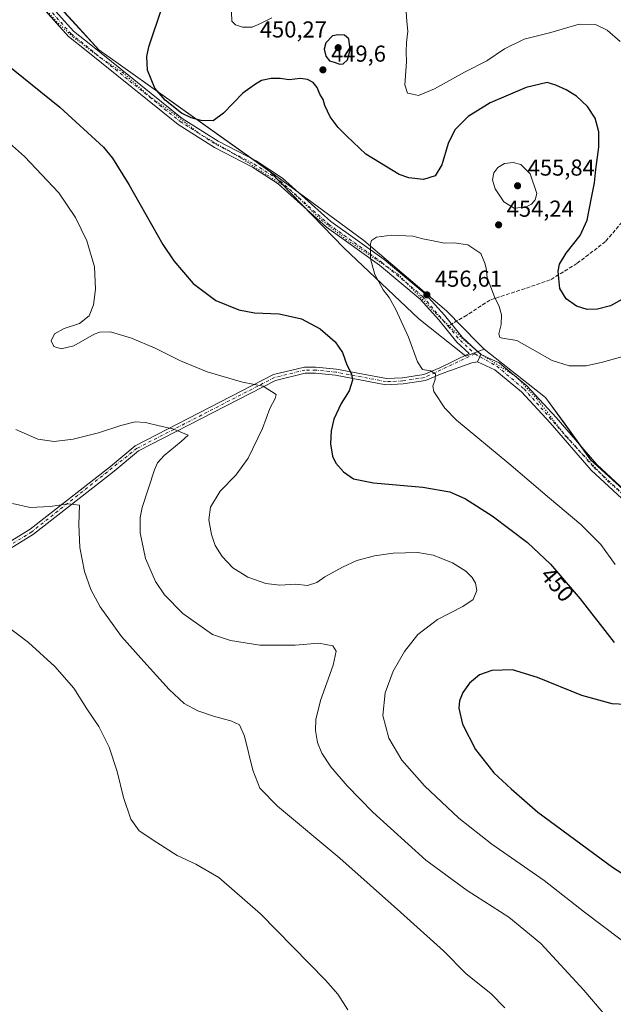
# Model space of a CAD drawing. Units: metres. Extents: x 615184 to 618661, y 4673859 to 4676229.
# Drawn here: x 615415 to 615673, y 4674279 to 4674707 of the extents above; entities that cross this region are included whole.
import ezdxf
from ezdxf.enums import TextEntityAlignment as Align

# ---------------------------------------------------------------- set-up
doc = ezdxf.new("R2010")
doc.units = ezdxf.units.M
doc.header["$MEASUREMENT"] = 0
for name, pattern in [('DGN Style 3', [2.307223458686699, 1.648016756204785, -0.6592067024819142]), ('DGN Style 4', [2.6384748266838614, 1.318413404963828, -0.6592067024819142, 0.001648016756204785, -0.6592067024819142]), ('DGN Style 5', [1.1536117293433497, 0.4944050268614355, -0.6592067024819142])]:
    doc.linetypes.add(name, pattern=pattern)
for name, color, linetype, lineweight in [('Cultivos herbáceos CxS', 92, 'Continuous', 0), ('Curva de nivel maestra', 30, 'Continuous', 30), ('Curva de nivel normal', 30, 'Continuous', 0), ('Espacio natural protegido', 121, 'Continuous', 13), ('Espacio natural protegido CxS', 121, 'Continuous', 0), ('Matorral CxS', 135, 'Continuous', 0), ('Municipio', 91, 'Continuous', 13), ('Municipio CxS', 4, 'Continuous', 0), ('Pista no pavimentada Cxs', 111, 'Continuous', 0), ('Pista no pavimentada eje', 91, 'DGN Style 4', 0), ('Punto de cota en terreno', 7, 'Continuous', 0), ('Rótulo de curva de nivel directora', 7, 'Continuous', 0), ('Rótulo de punto de cota en terreno', 7, 'Continuous', 0), ('Senda', 7, 'DGN Style 3', 0), ('Senda no paivmentada conexión', 7, 'DGN Style 3', 0), ('Vía pecuaria eje', 92, 'DGN Style 5', 0)]:
    doc.layers.add(name, color=color, linetype=linetype, lineweight=lineweight)
doc.styles.add('Style-Arial', font='txt')

# ---------------------------------------------------------------- blocks, each defined once
blk = doc.blocks.new('*U12')
at = {"layer": 'Cultivos herbáceos CxS', "color": 92, "linetype": 'Continuous', "lineweight": 0}
blk.add_polyline3d([(615428.6349, 4674716.2885, 452.1465000000026), (615437.4846999999, 4674706.5887, 452.4511999999959), (615448.9046, 4674694.068700001, 452.0265000000073), (615457.3243000006, 4674688.088500001, 451.600900000005), (615523.4435999999, 4674641.0985, 453.1316999999981), (615555.6385000005, 4674607.8687, 454.4079000000056), (615588.0823999997, 4674577.132099999, 456.1705999999977), (615608.5730999997, 4674560.9099, 456.5647000000026), (615616.4023000002, 4674564.078500001, 456.3592999999965), (615643.1118999999, 4674543.0383, 457.1054000000004), (615651.5519000003, 4674531.408299999, 458.0127000000066), (615662.7418000001, 4674515.9681, 458.561600000001), (615673.7370999996, 4674505.965299999, 458.7759999999981), (615678.3614999996, 4674501.758300001, 458.7945999999939), (615696.9008999999, 4674486.988299999, 458.8313999999955), (615702.7210999997, 4674482.618100001, 458.7911000000022), (615718.7884999998, 4674470.551300001, 458.9340999999986), (615732.4007000001, 4674460.3281, 459.4694000000018), (615742.1508999999, 4674453.158100001, 460.0776000000042), (615749.3706999999, 4674447.858100001, 460.5290999999997), (615766.9802999999, 4674434.918099999, 461.6083000000072), (615771.0403000005, 4674431.2481, 461.7746000000043), (615802.3595000004, 4674402.9179, 461.6224999999977), (615870.8744999999, 4674315.522100001, 458.8221999999951)], dxfattribs=at)
blk = doc.blocks.new('5PATER')
at = {"layer": 'Punto de cota en terreno', "linetype": 'Continuous', "lineweight": 0}
h = blk.add_hatch(color=51, dxfattribs=at)
edge = h.paths.add_edge_path()
edge.add_ellipse((0, 0), major_axis=(-0.1095731443231308, -0.1110710700762829), ratio=0.9994222409660322, start_angle=0, end_angle=360)

msp = doc.modelspace()

# ---------------------------------------------------------------- linework, layer by layer
at = {"layer": 'Cultivos herbáceos CxS', "color": 92, "linetype": 'Continuous', "lineweight": 0}
msp.add_polyline3d([(615405.5987, 4674737.6843, 450.6361000000034), (615428.6349, 4674716.2885, 452.1465000000026), (615437.4846999999, 4674706.5887, 452.4511999999959), (615448.9046, 4674694.068700001, 452.0265000000073), (615457.3243000006, 4674688.088500001, 451.600900000005), (615523.4435999999, 4674641.0985, 453.1316999999981), (615555.6385000005, 4674607.8687, 454.4079000000056), (615588.0823999997, 4674577.132099999, 456.1705999999977), (615608.5730999997, 4674560.9099, 456.5647000000026), (615616.4023000002, 4674564.078500001, 456.3592999999965), (615643.1118999999, 4674543.0383, 457.1054000000004), (615651.5519000003, 4674531.408299999, 458.0127000000066), (615662.7418000001, 4674515.9681, 458.561600000001), (615673.7370999996, 4674505.965299999, 458.7759999999981)], dxfattribs=at)
at = {"layer": 'Curva de nivel maestra', "color": 30, "linetype": 'Continuous', "lineweight": 30, "elevation": 450, "flags": 128}
for points in [[(615678.9500000002, 4674586.9901), (615671.3300000001, 4674582.790100001), (615665.7400000002, 4674581.4001), (615661.25, 4674581.3101), (615656.6200000001, 4674582.670100001), (615652.1799999997, 4674585.9001), (615649.3499999996, 4674590.390100001), (615648.9900000002, 4674594.670100001), (615648.5800000001, 4674597.950099999), (615649.2100000001, 4674600.9301), (615652.1200000001, 4674605.720100001), (615658.1900000004, 4674613.390100001), (615661.2800000003, 4674620.0801), (615663.0800000001, 4674629.7601), (615664.4299999997, 4674636.2301), (615665.04, 4674642.140100001), (615666.3799999999, 4674651.7601), (615666.2800000003, 4674658.4001), (615664.7100000001, 4674664.4301), (615661.4100000003, 4674669.460100001), (615656.6399999997, 4674673.860099999), (615652.0599999996, 4674676.7401), (615647.5999999996, 4674678.690099999), (615643.8099999996, 4674679.920100001), (615634.7699999996, 4674677.7401), (615619.0800000001, 4674670.970100001), (615609.4900000002, 4674665.100099999), (615603.79, 4674659.2501), (615600.8200000003, 4674653.390100001), (615598.1100000005, 4674644.170100001), (615595.1500000004, 4674639.270099999), (615590.1100000005, 4674637.670100001), (615583.7599999999, 4674638.450099999), (615579.5099999999, 4674639.950099999), (615565.0800000001, 4674648.800100001), (615556.7199999997, 4674656.590100001), (615552.9699999997, 4674660.3201), (615549.4800000006, 4674665.020099999), (615547.1399999997, 4674669.860099999), (615546.4400000004, 4674672.4901), (615545.0099999999, 4674674.7301), (615543.9199999999, 4674677.640100001), (615542.1200000001, 4674679.840100001), (615539.6500000004, 4674681.210100001), (615536.5700000003, 4674681.600099999), (615531.6299999999, 4674681.0601), (615527.8499999996, 4674681.540100001), (615523.9000000004, 4674681.640100001), (615519.6100000005, 4674680.7501), (615516.5899999999, 4674678.890100001), (615511.5099999999, 4674675.210100001), (615503.1600000003, 4674666.550100001), (615498.5899999999, 4674663.280099999), (615493.4800000006, 4674663.360099999), (615489.0700000003, 4674664.470100001), (615484.9000000004, 4674666.540100001), (615477.79, 4674672.1801), (615473.3200000003, 4674677.380100001), (615470.1399999997, 4674685.200099999), (615469.8600000005, 4674691.200099999), (615470.6299999999, 4674695.360099999), (615476.5, 4674712.5601)], [(615553.6699999999, 4674687.870100001), (615555.2199999997, 4674687.920100001), (615557, 4674689.690099999), (615558.1799999997, 4674694.100099999), (615557.5800000001, 4674698.880100001), (615555.6900000004, 4674700.390100001), (615553, 4674700.590100001), (615550.54, 4674700.110099999), (615547.5899999999, 4674697.140100001), (615546.8899999997, 4674694.300100001), (615547.6299999999, 4674691.350099999), (615549.1699999999, 4674689.220100001), (615551.2800000003, 4674688.6601), (615553.6699999999, 4674687.870100001)], [(615403.9800000006, 4674691.540100001), (615432.0300000003, 4674669.170100001), (615450.9100000003, 4674651.720100001), (615454.8399999999, 4674647.0101), (615462.04, 4674635.550100001), (615476.7300000006, 4674609.550100001), (615481.5999999996, 4674602.4001), (615489.9699999997, 4674592.550100001), (615499.7699999996, 4674585.130100001), (615509.8200000003, 4674581.040100001), (615516.6299999999, 4674579.840100001), (615527.3799999999, 4674579.350099999), (615537, 4674577.140100001), (615545.1900000004, 4674572.800100001), (615551.7100000001, 4674567.2401), (615554.9000000004, 4674562.5101), (615556.75, 4674557.2301), (615558.8600000005, 4674553.360099999), (615559.2300000006, 4674550.620100001), (615557.7300000006, 4674545.920100001), (615554.3700000001, 4674540.380100001), (615551.1799999997, 4674533.550100001), (615549.8899999997, 4674528.550100001), (615549.7100000001, 4674522.880100001), (615550.5800000001, 4674517.550100001), (615551.9299999997, 4674514.4901), (615555.2800000003, 4674510.7401), (615559.6600000003, 4674507.6601), (615568.3300000001, 4674505.920100001), (615589.8700000001, 4674504.090100001), (615601.5800000001, 4674502.0001), (615608.3099999996, 4674499.020099999), (615620.0099999999, 4674491.550100001), (615635.29, 4674480.0001), (615645.2800000003, 4674470.6601), (615658.2400000002, 4674455.610099999), (615672.9600000001, 4674436.600099999)], [(615677.7999999998, 4674409.6801), (615672.1900000004, 4674409.9001), (615658.8799999999, 4674413.600099999), (615639.6100000005, 4674421.370100001), (615628.75, 4674424.6601), (615619.8600000005, 4674424.4001), (615614.4299999997, 4674422.4901), (615610.0599999996, 4674418.870100001), (615607.1900000004, 4674414.870100001), (615605.6799999997, 4674411.200099999), (615605.3899999997, 4674408.050100001), (615607.0599999996, 4674401.110099999), (615612.7599999999, 4674390.140100001), (615620.6200000001, 4674380.0001), (615628.25, 4674373.0601), (615639.8499999996, 4674362.940099999), (615672.2400000002, 4674339.030099999), (615685.2999999998, 4674330.610099999)]]:
    msp.add_lwpolyline(points, dxfattribs=at)
at = {"layer": 'Curva de nivel normal', "color": 30, "linetype": 'Continuous', "lineweight": 0, "flags": 128}
for points, elevation in [([(615675.5599999996, 4674697.610099999), (615669.9000000004, 4674702.670100001), (615664.9000000004, 4674705.020099999), (615657.8300000001, 4674705.1801), (615645.4900000002, 4674701.640100001), (615633.8300000001, 4674698.640100001), (615625.2800000003, 4674694.5601), (615617.6299999999, 4674689.270099999), (615607.9400000004, 4674684.290100001), (615594.8300000001, 4674677.1501), (615587.8700000001, 4674674.2601), (615585.2999999998, 4674674.8101), (615583.1600000003, 4674675.1601), (615582.0099999999, 4674678.840100001), (615582.7199999997, 4674688.8301), (615582.5800000001, 4674693.200099999), (615582.7000000002, 4674697.210100001), (615583.2999999998, 4674702.210100001), (615582.9000000004, 4674706.4101), (615582.3399999999, 4674714.780099999)], 445), ([(615524.0899999999, 4674707.940099999), (615519.2699999996, 4674705.520099999), (615515.5999999996, 4674703.920100001), (615511.4199999999, 4674703.860099999), (615508.3700000001, 4674704.920100001), (615506.79, 4674706.520099999), (615506.6699999999, 4674710.460100001)], 445), ([(615385.1399999997, 4674675.540100001), (615416.6200000001, 4674647.690099999), (615431.5800000001, 4674631.950099999), (615438.8499999996, 4674621.170100001), (615443.7800000003, 4674611.1501), (615447.0300000003, 4674599.7601), (615447.5599999996, 4674590.040100001), (615446.5899999999, 4674583.2401), (615444.7300000006, 4674578.550100001), (615440.4800000006, 4674575.1601), (615433.8200000003, 4674572.9901), (615429.5999999996, 4674570.6801), (615428.2599999999, 4674567.6601), (615429.4400000004, 4674565.170100001), (615432.54, 4674564.200099999), (615438.1200000001, 4674565.530099999), (615446.9600000001, 4674570.4801), (615449.3899999997, 4674571.420100001), (615453.9500000002, 4674571.5001), (615463.1900000004, 4674568.800100001), (615473.4000000004, 4674564.470100001), (615484.5099999999, 4674558.9101), (615496.1100000005, 4674554.170100001), (615511.3399999999, 4674549.7401), (615520.4600000001, 4674547.960100001), (615526.0099999999, 4674544.280099999), (615525.5800000001, 4674542.550100001), (615523.2199999997, 4674538.210100001), (615520.04, 4674529.550100001), (615513.9100000003, 4674516.6601), (615508.5199999996, 4674509.2401), (615501.7599999999, 4674502.3301), (615497.5, 4674495.360099999), (615496.8399999999, 4674489.840100001), (615497.8799999999, 4674483.440099999), (615499.5499999998, 4674478.710100001), (615502.5300000003, 4674473.890100001), (615507.2699999996, 4674468.960100001), (615513.7300000006, 4674465.0101), (615521.5, 4674462.2601), (615527.6600000003, 4674461.5601), (615534.5300000003, 4674461.9001), (615539.6100000005, 4674461.4101), (615543.79, 4674462.600099999), (615547.1600000003, 4674465.0701), (615554.9400000004, 4674469.3201), (615561.0700000003, 4674472.200099999), (615568.8200000003, 4674474.300100001), (615576.8700000001, 4674475.360099999), (615587.6299999999, 4674475.6601), (615594.3499999996, 4674474.5601), (615602.6799999997, 4674471.140100001), (615608.5700000003, 4674467.5701), (615611.2800000003, 4674464.9001), (615612.7699999996, 4674462.440099999), (615613.25, 4674459.190099999), (615611.6699999999, 4674455.3101), (615607.2599999999, 4674452.210100001), (615596.1600000003, 4674446.540100001), (615587.5899999999, 4674440.090100001), (615581.8099999996, 4674432.690099999), (615576.9000000004, 4674424.210100001), (615573.3899999997, 4674414.790100001), (615572.4800000006, 4674404.870100001), (615575.0099999999, 4674395.0101), (615580.6200000001, 4674385.520099999), (615590.5599999996, 4674374.370100001), (615605.5199999996, 4674360.2601), (615619.8399999999, 4674348.960100001), (615642.4900000002, 4674333.200099999), (615660.0599999996, 4674319.440099999), (615676.0099999999, 4674307.440099999)], 445), ([(615629.0700000003, 4674645.0601), (615625.3200000003, 4674644.6501), (615622.3700000001, 4674642.890100001), (615620.6600000003, 4674640.6601), (615620.0899999999, 4674637.590100001), (615621.25, 4674633.700099999), (615625.0700000003, 4674627.9901), (615629.4900000002, 4674625.270099999), (615634.4900000002, 4674625.7401), (615637.0999999996, 4674627.020099999), (615638.6299999999, 4674628.940099999), (615639.2999999998, 4674631.590100001), (615636.4400000004, 4674640.1601), (615632.3499999996, 4674644.3101), (615629.0700000003, 4674645.0601)], 455), ([(615678.29, 4674561.200099999), (615667.9400000004, 4674558.3101), (615660.8300000001, 4674556.790100001), (615653.4199999999, 4674556.800100001), (615646.0800000001, 4674559.0601), (615637.3399999999, 4674564.020099999), (615630.7199999997, 4674567.850099999), (615624.3899999997, 4674568.7301), (615623.3300000001, 4674569.120100001), (615622.8799999999, 4674570.710100001), (615623.8099999996, 4674574.780099999), (615624, 4674578.880100001), (615623.04, 4674582.590100001), (615620.9699999997, 4674586.690099999), (615617.8099999996, 4674595.190099999), (615617.3799999999, 4674599.170100001), (615616.7400000002, 4674601.4301), (615614.9600000001, 4674605.590100001), (615609.2999999998, 4674609.290100001), (615603.4900000002, 4674610.2401), (615599.2000000002, 4674610.0701), (615594.9800000006, 4674610.9801), (615589.8600000005, 4674611.890100001), (615585.4900000002, 4674613.090100001), (615576.1600000003, 4674613.610099999), (615569.7100000001, 4674612.610099999), (615567.5499999998, 4674611.1801), (615566.9900000002, 4674609.850099999), (615567.0899999999, 4674603.210100001), (615569.0099999999, 4674596.5101), (615572.5800000001, 4674589.7401), (615575.0999999996, 4674586.4901), (615578.0599999996, 4674581.280099999), (615583.6299999999, 4674569.2301), (615587.4500000002, 4674558.550100001), (615589.6500000004, 4674555.210100001), (615593.0899999999, 4674554.640100001), (615595.3200000003, 4674553.3301), (615595.1200000001, 4674550.9101), (615594.2199999997, 4674547.960100001), (615594.6100000005, 4674545.600099999), (615599.3600000005, 4674538.3201), (615604.3899999997, 4674533.210100001), (615627.1500000004, 4674514.340100001), (615644.9000000004, 4674499.3201), (615658.5300000003, 4674487.9101), (615667.1799999997, 4674479.220100001), (615673.4000000004, 4674470.4901)], 455), ([(615412.79, 4674529.0601), (615422.4800000006, 4674524.860099999), (615429.4800000006, 4674523.890100001), (615437.8200000003, 4674524.920100001), (615448.8200000003, 4674527.610099999), (615458.4800000006, 4674530.870100001), (615464.7599999999, 4674532.460100001), (615469.25, 4674532.220100001), (615475.2199999997, 4674530.6601), (615481.1600000003, 4674529.4801), (615487.7199999997, 4674526.640100001), (615484.7999999998, 4674523.880100001), (615477.2800000003, 4674517.880100001), (615474.4600000001, 4674514.600099999), (615473.1500000004, 4674511.540100001), (615467.8399999999, 4674495.200099999), (615466.9699999997, 4674490.870100001), (615466.9299999997, 4674484.200099999), (615469.1900000004, 4674473.020099999), (615473.54, 4674463.020099999), (615477.5199999996, 4674457.2401), (615485.4500000002, 4674449.170100001), (615498.3099999996, 4674440.030099999), (615506.25, 4674437.4801), (615518.9299999997, 4674435.470100001), (615534.3700000001, 4674435.4001), (615544.6299999999, 4674436.280099999), (615550.7000000002, 4674435.200099999), (615552.1600000003, 4674432.770099999), (615550.7699999996, 4674426.780099999), (615545.3099999996, 4674411.350099999), (615543.2199999997, 4674403.1601), (615543.1100000005, 4674398.380100001), (615544.0099999999, 4674393.1601), (615545.9400000004, 4674388.540100001), (615549.8399999999, 4674382.620100001), (615556.8600000005, 4674374.300100001), (615568.0599999996, 4674362.890100001), (615591.04, 4674342.0801), (615609.1200000001, 4674328.8301), (615627.2000000002, 4674317.2401), (615641.0800000001, 4674305.790100001), (615659.7999999998, 4674285.5101), (615671.5099999999, 4674271.770099999)], 440), ([(615625.4800000006, 4674277.940099999), (615619.4800000006, 4674283.9801), (615608.4900000002, 4674292.790100001), (615598.8300000001, 4674302.700099999), (615580.1100000005, 4674319.420100001), (615553.6799999997, 4674342.950099999), (615526.6799999997, 4674365.440099999), (615518.9000000004, 4674373.280099999), (615515.9600000001, 4674381.200099999), (615512.3099999996, 4674395.870100001), (615510.1699999999, 4674400.800100001), (615506.3799999999, 4674402.5101), (615499.2300000006, 4674404.4101), (615491.9600000001, 4674406.920100001), (615486.0999999996, 4674410.0701), (615479.4600000001, 4674416.1801), (615468.4800000006, 4674428.380100001), (615458.75, 4674439.210100001), (615449.5599999996, 4674452.130100001), (615445.4600000001, 4674459.600099999), (615442.75, 4674467.460100001), (615440.6600000003, 4674477.800100001), (615440.29, 4674487.860099999), (615440.5, 4674496.2301), (615435.5700000003, 4674496.840100001), (615427.8099999996, 4674495.6501), (615419.1200000001, 4674495.1801), (615411.4800000006, 4674496.970100001)], 435), ([(615557.2599999999, 4674277.020099999), (615552.8099999996, 4674283.770099999), (615547.4900000002, 4674289.9101), (615519.2999999998, 4674318.700099999), (615501.1699999999, 4674334.470100001), (615491.1500000004, 4674340.3201), (615482.9500000002, 4674344.120100001), (615474.2100000001, 4674349.710100001), (615466.4400000004, 4674354.850099999), (615462.7999999998, 4674359.9001), (615459.6699999999, 4674369.200099999), (615456.9500000002, 4674380.620100001), (615453.4600000001, 4674391.120100001), (615448.9800000006, 4674400.110099999), (615443.7199999997, 4674407.8101), (615438.0199999996, 4674416.8101), (615429.7999999998, 4674426.220100001), (615418.3399999999, 4674436.5801), (615403.9199999999, 4674447.4001)], 430)]:
    msp.add_lwpolyline(points, dxfattribs=dict(at, elevation=elevation))
at = {"layer": 'Espacio natural protegido', "color": 121, "linetype": 'Continuous', "lineweight": 13, "flags": 128}
msp.add_lwpolyline([(615802.4270000012, 4674402.886999998), (615767.0450000007, 4674434.885000002), (615742.2220000006, 4674453.129000003), (615732.468000001, 4674460.297000002), (615702.7860000003, 4674482.591000002), (615696.9710000005, 4674486.957000002), (615684.0890000015, 4674497.216000001), (615678.4230000007, 4674501.728000001), (615666.4590000005, 4674512.618000001), (615662.8110000002, 4674515.938), (615651.6160000003, 4674531.374), (615643.179000001, 4674543.005000002), (615616.4660000021, 4674564.045999999), (615613.8860000004, 4674566.651000001), (615600.0279999998, 4674580.649000002), (615564.1750000013, 4674611.238000002), (615523.5140000023, 4674641.068), (615457.3870000008, 4674688.062), (615448.9720000015, 4674694.041), (615428.7040000004, 4674716.263999999)], dxfattribs=at)
at = {"layer": 'Espacio natural protegido CxS', "color": 121, "linetype": 'Continuous', "lineweight": 0, "flags": 128}
msp.add_lwpolyline([(615678.423, 4674501.728), (615666.4589999999, 4674512.618), (615662.8109999996, 4674515.937999999), (615651.6159999997, 4674531.374), (615643.1790000005, 4674543.005000001), (615616.4659999993, 4674564.045999999), (615613.8859999998, 4674566.651), (615600.0279999992, 4674580.649000001), (615564.1750000007, 4674611.238000001), (615523.5139999995, 4674641.067999999), (615457.3870000002, 4674688.062000001), (615448.9720000009, 4674694.040999999), (615428.7039999998, 4674716.264)], dxfattribs=at)
at = {"layer": 'Matorral CxS', "color": 135, "linetype": 'Continuous', "lineweight": 0}
for points in [[(615405.5987, 4674737.6843, 450.6361000000034), (615428.6349, 4674716.2885, 452.1465000000026), (615437.4846999999, 4674706.5887, 452.4511999999959), (615448.9046, 4674694.068700001, 452.0265000000073), (615457.3243000006, 4674688.088500001, 451.600900000005), (615523.4435999999, 4674641.0985, 453.1316999999981), (615555.6385000005, 4674607.8687, 454.4079000000056), (615588.0823999997, 4674577.132099999, 456.1705999999977), (615608.5730999997, 4674560.9099, 456.5647000000026), (615616.4023000002, 4674564.078500001, 456.3592999999965), (615643.1118999999, 4674543.0383, 457.1054000000004), (615651.5519000003, 4674531.408299999, 458.0127000000066), (615662.7418000001, 4674515.9681, 458.561600000001), (615673.7370999996, 4674505.965299999, 458.7759999999981)], [(615673.7370999996, 4674505.965299999, 458.7759999999981), (615662.7418000001, 4674515.9681, 458.561600000001), (615651.5519000003, 4674531.408299999, 458.0127000000066), (615643.1118999999, 4674543.0383, 457.1054000000004), (615616.4023000002, 4674564.078500001, 456.3592999999965), (615608.5730999997, 4674560.9099, 456.5647000000026), (615588.0823999997, 4674577.132099999, 456.1705999999977), (615555.6385000005, 4674607.8687, 454.4079000000056), (615523.4435999999, 4674641.0985, 453.1316999999981), (615457.3243000006, 4674688.088500001, 451.600900000005), (615448.9046, 4674694.068700001, 452.0265000000073), (615437.4846999999, 4674706.5887, 452.4511999999959), (615428.6349, 4674716.2885, 452.1465000000026)]]:
    msp.add_polyline3d(points, dxfattribs=at)
at = {"layer": 'Municipio', "color": 91, "linetype": 'Continuous', "lineweight": 13, "flags": 128}
msp.add_lwpolyline([(615802.4270000012, 4674402.886999998), (615767.0450000007, 4674434.885000002), (615742.2220000006, 4674453.129000003), (615732.468000001, 4674460.297000002), (615702.7860000003, 4674482.591000002), (615696.9710000005, 4674486.957000002), (615684.0890000015, 4674497.216000001), (615678.4230000007, 4674501.728000001), (615666.4590000005, 4674512.618000001), (615662.8110000002, 4674515.938), (615651.6160000003, 4674531.374), (615643.179000001, 4674543.005000002), (615616.4660000021, 4674564.045999999), (615613.8860000004, 4674566.651000001), (615600.0279999998, 4674580.649000002), (615564.1750000013, 4674611.238000002), (615523.5140000023, 4674641.068), (615457.3870000008, 4674688.062), (615448.9720000015, 4674694.041), (615428.7040000004, 4674716.263999999)], dxfattribs=at)
msp.add_lwpolyline([(615802.4270000012, 4674402.886999998), (615767.0450000007, 4674434.885000002), (615742.2220000006, 4674453.129000003), (615732.468000001, 4674460.297000002), (615702.7860000003, 4674482.591000002), (615696.9710000005, 4674486.957000002), (615684.0890000015, 4674497.216000001), (615678.4230000007, 4674501.728000001), (615666.4590000005, 4674512.618000001), (615662.8110000002, 4674515.938), (615651.6160000003, 4674531.374), (615643.179000001, 4674543.005000002), (615616.4660000021, 4674564.045999999), (615613.8860000004, 4674566.651000001), (615600.0279999998, 4674580.649000002), (615564.1750000013, 4674611.238000002), (615523.5140000023, 4674641.068), (615457.3870000008, 4674688.062), (615448.9720000015, 4674694.041), (615428.7040000004, 4674716.263999999)], dxfattribs=at)
at = {"layer": 'Municipio CxS', "color": 4, "linetype": 'Continuous', "lineweight": 0, "flags": 128}
for points in [[(615710.7060000012, 4674247.807), (615799.9630000001, 4674398.721999999), (615802.4270000006, 4674402.886999999), (615767.0450000003, 4674434.885000001), (615742.222, 4674453.129000002), (615732.4680000005, 4674460.297), (615702.7859999997, 4674482.591000001), (615696.9709999999, 4674486.957000001), (615684.0889999988, 4674497.216), (615678.423, 4674501.728), (615666.4589999999, 4674512.618), (615662.8109999996, 4674515.937999999), (615651.6159999997, 4674531.374), (615643.1790000005, 4674543.005000001), (615616.4659999993, 4674564.045999999), (615613.8859999998, 4674566.651), (615600.0279999992, 4674580.649000001), (615564.1750000007, 4674611.238000001), (615523.5139999995, 4674641.067999999), (615457.3870000002, 4674688.062000001), (615448.9720000009, 4674694.040999999), (615428.7039999998, 4674716.264)], [(615428.7039999998, 4674716.264), (615448.9720000009, 4674694.040999999), (615457.3870000002, 4674688.062000001), (615523.5139999995, 4674641.067999999), (615564.1750000007, 4674611.238000001), (615600.0279999992, 4674580.649000001), (615613.8859999998, 4674566.651), (615616.4659999993, 4674564.045999999), (615643.1790000005, 4674543.005000001), (615651.6159999997, 4674531.374), (615662.8109999996, 4674515.937999999), (615666.4589999999, 4674512.618), (615678.423, 4674501.728), (615684.0889999988, 4674497.216), (615696.9709999999, 4674486.957000001), (615702.7859999997, 4674482.591000001), (615732.4680000005, 4674460.297), (615742.222, 4674453.129000002), (615767.0450000003, 4674434.885000001), (615802.4270000006, 4674402.886999999), (615799.9630000001, 4674398.721999999), (615710.7060000012, 4674247.807)]]:
    msp.add_lwpolyline(points, dxfattribs=at)
at = {"layer": 'Pista no pavimentada Cxs', "color": 111, "linetype": 'Continuous', "lineweight": 0, "extrusion": (0.01478194562347267, 0.03209504631945778, 0.9993755060463192), "elevation": 159586.519789573, "flags": 128}
msp.add_lwpolyline([(1396355.459431461, -4500581.426683206), (1396355.459431461, -4500577.934445019)], dxfattribs=at)
msp.add_lwpolyline([(1396355.459431461, -4500581.426683206), (1396355.459431461, -4500577.934445019)], dxfattribs=at)
at = {"layer": 'Pista no pavimentada Cxs', "color": 111, "linetype": 'Continuous', "lineweight": 0}
for points in [[(615392.3800999997, 4674469.420100001, 430.9594999999972), (615419.0201000003, 4674485.780099999, 433.787599999996), (615454.0201000003, 4674513.050100001, 437.543399999995), (615464.7801000001, 4674522.050100001, 439.3978999999963), (615524.8400999998, 4674552.950099999, 446.5397999999987), (615538.4101, 4674556.2401, 447.8818000000028), (615543.3300999999, 4674556.2501, 448.4024999999965), (615552.2200999996, 4674555.360099999, 449.8763999999938), (615573.9801000003, 4674551.2401, 452.8853999999993), (615581.0301000001, 4674551.520099999, 453.918399999995), (615590.2100999998, 4674552.9801, 454.9383999999991), (615597.1700999998, 4674555.860099999, 455.6683000000049), (615609.9801000003, 4674562.130100001, 456.5457000000025), (615604.6201, 4674567.100099999, 457.0369000000064), (615596.7901, 4674576.770099999, 457.0028000000021), (615588.6300999997, 4674585.790100001, 456.7348000000056), (615571.0301000001, 4674600.460100001, 455.5619000000006), (615547.8701, 4674617.040100001, 454.4817000000039), (615526.8800999997, 4674635.870100001, 453.6134000000021), (615515.7001, 4674643.0701, 453.067200000005), (615499.2001, 4674651.620100001, 451.6809999999969), (615483.3701, 4674661.610099999, 450.8692000000011), (615443.4600999998, 4674693.800100001, 452.1633000000002), (615435.7701000003, 4674699.890100001, 452.6183000000019), (615413.0701000001, 4674725.280099999, 451.772299999997)], [(615392.3800999997, 4674469.420100001, 430.9594999999972), (615419.0201000003, 4674485.780099999, 433.787599999996), (615454.0201000003, 4674513.050100001, 437.543399999995), (615464.7801000001, 4674522.050100001, 439.3978999999963), (615524.8400999998, 4674552.950099999, 446.5397999999987), (615538.4101, 4674556.2401, 447.8818000000028), (615543.3300999999, 4674556.2501, 448.4024999999965), (615552.2200999996, 4674555.360099999, 449.8763999999938), (615573.9801000003, 4674551.2401, 452.8853999999993), (615581.0301000001, 4674551.520099999, 453.918399999995), (615590.2100999998, 4674552.9801, 454.9383999999991), (615597.1700999998, 4674555.860099999, 455.6683000000049), (615609.9801000003, 4674562.130100001, 456.5457000000025), (615604.6201, 4674567.100099999, 457.0369000000064), (615596.7901, 4674576.770099999, 457.0028000000021), (615588.6300999997, 4674585.790100001, 456.7348000000056), (615571.0301000001, 4674600.460100001, 455.5619000000006), (615547.8701, 4674617.040100001, 454.4817000000039), (615526.8800999997, 4674635.870100001, 453.6134000000021), (615515.7001, 4674643.0701, 453.067200000005), (615499.2001, 4674651.620100001, 451.6809999999969), (615483.3701, 4674661.610099999, 450.8692000000011), (615443.4600999998, 4674693.800100001, 452.1633000000002), (615435.7701000003, 4674699.890100001, 452.6183000000019), (615413.0701000001, 4674725.280099999, 451.772299999997)], [(615418.4688999997, 4674723.956900001, 451.771900000007), (615437.9301000005, 4674702.190099999, 452.7333000000072), (615445.4200999998, 4674696.2501, 452.1600999999937), (615485.2001, 4674664.170100001, 450.6189000000013), (615500.7600999996, 4674654.350099999, 451.5204999999987), (615517.2801000001, 4674645.790100001, 452.8678000000073), (615528.7901, 4674638.370100001, 453.6953000000067), (615549.8400999998, 4674619.4901, 454.4554000000062), (615572.9501, 4674602.950099999, 455.6465000000026), (615590.8101000005, 4674588.0601, 456.8258999999962), (615599.1801000005, 4674578.8101, 457.0427000000054), (615606.9200999998, 4674569.2501, 456.8781000000017), (615615.0100999996, 4674561.7501, 456.5414000000019), (615613.5500999996, 4674558.5801, 456.6647999999987), (615611.0932999998, 4674558.0897, 456.6055999999954), (615598.2500999998, 4674553.450099999, 455.6416999999929), (615590.9301000005, 4674550.420100001, 454.9116999999969), (615581.2901, 4674548.890100001, 453.7171999999992), (615573.7901, 4674548.590100001, 452.6346000000049), (615551.8400999998, 4674552.7401, 449.7961000000069), (615543.2001, 4674553.610099999, 448.2033999999985), (615538.7200999996, 4674553.600099999, 447.8194999999978), (615525.7701000003, 4674550.460100001, 446.524900000004), (615466.2500999998, 4674519.840100001, 439.0087000000058), (615455.6801000005, 4674510.9901, 437.5687000000034), (615420.5201000003, 4674483.600099999, 433.530700000003), (615393.7001, 4674467.130100001, 430.9182000000001)], [(615418.4688999997, 4674723.956900001, 451.771900000007), (615437.9301000005, 4674702.190099999, 452.7333000000072), (615445.4200999998, 4674696.2501, 452.1600999999937), (615485.2001, 4674664.170100001, 450.6189000000013), (615500.7600999996, 4674654.350099999, 451.5204999999987), (615517.2801000001, 4674645.790100001, 452.8678000000073), (615528.7901, 4674638.370100001, 453.6953000000067), (615549.8400999998, 4674619.4901, 454.4554000000062), (615572.9501, 4674602.950099999, 455.6465000000026), (615590.8101000005, 4674588.0601, 456.8258999999962), (615599.1801000005, 4674578.8101, 457.0427000000054), (615606.9200999998, 4674569.2501, 456.8781000000017), (615615.0100999996, 4674561.7501, 456.5414000000019)], [(615613.5500999996, 4674558.5801, 456.6647999999987), (615611.0932999998, 4674558.0897, 456.6055999999954), (615598.2500999998, 4674553.450099999, 455.6416999999929), (615590.9301000005, 4674550.420100001, 454.9116999999969), (615581.2901, 4674548.890100001, 453.7171999999992), (615573.7901, 4674548.590100001, 452.6346000000049), (615551.8400999998, 4674552.7401, 449.7961000000069), (615543.2001, 4674553.610099999, 448.2033999999985), (615538.7200999996, 4674553.600099999, 447.8194999999978), (615525.7701000003, 4674550.460100001, 446.524900000004), (615466.2500999998, 4674519.840100001, 439.0087000000058), (615455.6801000005, 4674510.9901, 437.5687000000034), (615420.5201000003, 4674483.600099999, 433.530700000003), (615393.7001, 4674467.130100001, 430.9182000000001), (615365.6501000002, 4674451.960100001, 428.7324999999983), (615331.5800999999, 4674435.110099999, 426.8699999999953), (615312.5000999998, 4674425.0701, 426.2302999999956), (615299.1901000004, 4674418.3201, 425.8509999999952), (615287.1801000005, 4674410.8101, 425.5195999999996), (615277.7100999998, 4674405.4001, 425.1153000000049), (615240.5701000001, 4674386.690099999, 423.3071000000054), (615218.2801000001, 4674373.0101, 422.355899999995), (615213.4359999998, 4674369.5943, 422.2140999999974)], [(615685.7200999996, 4674490.470100001, 459.0274000000064), (615662.9501, 4674511.4901, 458.4043999999994), (615645.1401000004, 4674531.9901, 457.8086000000039), (615632.6300999997, 4674545.5001, 457.039300000004), (615621.1001000004, 4674555.100099999, 456.7936999999947), (615613.5500999996, 4674558.5801, 456.6647999999987), (615615.0100999996, 4674561.7501, 456.5414000000019), (615622.9801000003, 4674558.0701, 456.6827000000048), (615635.0301000001, 4674548.040100001, 456.8745000000054), (615647.7401000002, 4674534.3101, 457.8512000000047), (615665.4600999998, 4674513.920100001, 458.6710000000021), (615687.9801000003, 4674493.130100001, 458.9609999999957)], [(615896.4401000004, 4674287.9001, 456.9838000000018), (615862.4600999998, 4674327.630100001, 459.5151000000042), (615848.9101, 4674342.5601, 460.4342999999935), (615819.8501000004, 4674378.770099999, 460.9759999999952), (615811.4301000005, 4674387.700099999, 461.1542000000045), (615786.5301000001, 4674408.8101, 461.7056000000011), (615775.5500999996, 4674419.020099999, 461.6934999999939), (615739.6801000005, 4674448.860099999, 460.277700000006), (615721.7901, 4674462.280099999, 459.3858999999939), (615685.7200999996, 4674490.470100001, 459.0274000000064), (615662.9501, 4674511.4901, 458.4043999999994), (615645.1401000004, 4674531.9901, 457.8086000000039), (615632.6300999997, 4674545.5001, 457.039300000004), (615621.1001000004, 4674555.100099999, 456.7936999999947), (615613.5500999996, 4674558.5801, 456.6647999999987)], [(615615.0100999996, 4674561.7501, 456.5414000000019), (615622.9801000003, 4674558.0701, 456.6827000000048), (615635.0301000001, 4674548.040100001, 456.8745000000054), (615647.7401000002, 4674534.3101, 457.8512000000047), (615665.4600999998, 4674513.920100001, 458.6710000000021), (615687.9801000003, 4674493.130100001, 458.9609999999957), (615723.9101, 4674465.050100001, 459.278999999995), (615741.8501000004, 4674451.600099999, 460.2712999999931), (615777.8501000004, 4674421.640100001, 461.8901000000042), (615788.8400999998, 4674411.4101, 461.8825999999972), (615813.8400999998, 4674390.2301, 461.1918000000006), (615822.4801000003, 4674381.0601, 461.0553999999975), (615851.5601000005, 4674344.8201, 460.5328000000009), (615865.0401, 4674329.970100001, 459.4318999999959), (615898.6101000002, 4674289.920100001, 456.7655999999988)]]:
    msp.add_polyline3d(points, dxfattribs=at)
at = {"layer": 'Pista no pavimentada eje', "color": 91, "linetype": 'DGN Style 4', "lineweight": 0, "extrusion": (0.2474819420130504, 0.2063046112128397, 0.9466737007912327), "elevation": 1117168.869772993, "flags": 128}
msp.add_lwpolyline([(3196433.584241986, -3281059.707670925), (3196425.896404379, -3281059.813818188), (3196416.801109622, -3281061.053134046)], dxfattribs=at)
at = {"layer": 'Pista no pavimentada eje', "color": 91, "linetype": 'DGN Style 4', "lineweight": 0}
for points in [[(615417.8104999998, 4674722.3355, 451.9299000000028), (615436.8501000004, 4674701.040100001, 452.6958000000013), (615484.2851, 4674662.890100001, 450.7860999999976), (615499.9801000003, 4674652.985099999, 451.5969999999944), (615516.4901000002, 4674644.4301, 452.9434000000037), (615527.8350999998, 4674637.120100001, 453.6273999999976), (615548.8551000003, 4674618.265100001, 454.4689000000071), (615571.9901000002, 4674601.7051, 455.6094000000012), (615589.7200999996, 4674586.925100001, 456.7599999999948), (615600.7703, 4674574.015900001, 456.9903000000049)], [(615612.4951, 4674561.940099999, 456.5568000000058), (615590.5701000001, 4674551.700099999, 454.8987999999954), (615581.1601, 4674550.2051, 453.8178000000044), (615573.8850999996, 4674549.915100001, 452.7597999999998), (615552.0301000001, 4674554.050100001, 449.8372999999993), (615543.2651000004, 4674554.9301, 448.303899999999), (615538.5651000004, 4674554.920100001, 447.852899999998), (615525.3051000005, 4674551.7051, 446.4867999999988), (615465.5151000004, 4674520.9451, 439.2108000000007), (615419.7701000003, 4674484.690099999, 433.6526000000013), (615393.0401, 4674468.2751, 430.946299999996), (615365.0401, 4674453.130100001, 428.7133000000031), (615298.6601, 4674419.2601, 425.8601999999955), (615277.2001, 4674406.3551, 425.0700999999972), (615240.0401, 4674387.630100001, 423.3010000000068), (615213.4146999996, 4674370.898, 422.2192000000068)], [(615612.4951, 4674561.940099999, 456.5568000000058), (615622.0401, 4674556.585100001, 456.7494000000006), (615633.8300999999, 4674546.770099999, 456.9636000000028), (615664.2050999999, 4674512.7051, 458.5501999999979), (615686.8501000004, 4674491.800100001, 458.9869000000036), (615740.7651000004, 4674450.2301, 460.2786000000052), (615776.7001, 4674420.3301, 461.8016000000061), (615787.6851000005, 4674410.110099999, 461.8179999999993), (615812.6350999996, 4674388.965100001, 461.1995000000024), (615821.1651, 4674379.915100001, 461.0234999999957), (615850.2351000002, 4674343.690099999, 460.4811999999947), (615863.7500999998, 4674328.800100001, 459.4775999999983), (615897.5251000002, 4674288.9101, 456.8929000000062), (615920.2100999998, 4674266.5351, 456.2073999999994), (615931.3951000003, 4674256.7051, 456.295499999993), (615969.6001000004, 4674229.2301, 458.1477000000014), (616017.0251000002, 4674203.280099999, 461.2519999999931), (616033.8800999997, 4674192.800100001, 461.950800000006), (616066.4600999998, 4674174.8751, 462.874100000001), (616110.5251000002, 4674134.2851, 465.6015000000043), (616131.7550999997, 4674117.975099999, 465.8950000000041), (616162.2901, 4674095.9351, 464.8798999999999)]]:
    msp.add_polyline3d(points, dxfattribs=at)
at = {"layer": 'Senda', "color": 7, "linetype": 'DGN Style 3', "lineweight": 0}
msp.add_polyline3d([(615732.7320999998, 4674732.998299999, 432.0267000000022), (615720.8258999997, 4674699.3961, 434.9275999999954), (615712.3592999997, 4674675.848300001, 437.7553999999946), (615704.9508999997, 4674659.708500001, 440.5528000000049), (615698.6009000001, 4674650.7127, 442.4835000000021), (615691.7216999996, 4674638.806500001, 443.1337000000058), (615680.8737000005, 4674624.5189, 445.4376000000047), (615669.2320999998, 4674610.760500001, 447.4431000000041), (615656.7966999998, 4674601.235500001, 449.1512999999978), (615645.1549000005, 4674594.091700001, 450.752999999997), (615631.9256999996, 4674589.593900001, 453.1235000000015), (615618.9611000001, 4674585.360500001, 455.6045000000013), (615608.9068999998, 4674578.7459, 456.8839000000008), (615602.3283000002, 4674574.921599999, 457.0399999999936)], dxfattribs=at)
at = {"layer": 'Senda no paivmentada conexión', "color": 7, "linetype": 'DGN Style 3', "lineweight": 0, "extrusion": (-0.02383354593533966, -0.0138549695215837, 0.9996199287267656), "elevation": -78981.21314234233, "flags": 128}
msp.add_lwpolyline([(-3731946.817708601, 2880443.030318564), (-3731946.817708601, 2880441.22750782)], dxfattribs=at)
at = {"layer": 'Vía pecuaria eje', "color": 92, "linetype": 'DGN Style 5', "lineweight": 0}
msp.add_polyline3d([(615423.6438999996, 4674714.381300001, 452.4085999999952), (615430.4312000005, 4674706.3599, 453.122000000003), (615437.8356, 4674699.5724, 452.5461000000069), (615448.3251, 4674691.550799999, 451.9557999999961), (615459.4315999999, 4674684.146199999, 451.170100000003), (615471.1551999999, 4674673.6566, 450.4921999999933), (615481.6447999999, 4674666.2521, 450.6643999999943), (615492.7512999997, 4674657.613500001, 450.8717999999935), (615510.6453, 4674647.123600001, 452.5513000000064), (615532.3033999996, 4674633.037599999, 453.7884999999952), (615546.1238000002, 4674619.728800001, 454.2360999999946), (615556.3612000003, 4674611.794700001, 454.7419999999984), (615579.1355999997, 4674596.5261, 456.0117999999929), (615595.7954000002, 4674579.2489, 457.0356999999931), (615607.5190000003, 4674568.142200001, 456.7936999999947), (615614.9233999997, 4674561.971799999, 456.5329000000056), (615630.3492000002, 4674552.099099999, 456.7461000000039), (615639.6046000002, 4674542.226399999, 457.2504000000045), (615651.9451000001, 4674526.1834, 458.1984999999986), (615670.4559000004, 4674506.438100001, 458.6646000000038), (615688.1672999999, 4674491.247199999, 458.9698000000063)], dxfattribs=at)

# ---------------------------------------------------------------- block references
at = {"layer": 'Cultivos herbáceos CxS', "color": 92, "linetype": 'Continuous', "lineweight": 0}
msp.add_blockref('*U12', (0, 0), dxfattribs=at)
at = {"layer": 'Punto de cota en terreno', "color": 7, "linetype": 'Continuous', "lineweight": 0, "xscale": 10, "yscale": 10, "zscale": 10}
for p in [(615553, 4674695, 450.2700000000041), (615546.3799999999, 4674685.369999999, 449.6000000000058), (615631, 4674635, 455.8399999999965), (615622.75, 4674618.02, 454.2400000000052), (615591.5499999998, 4674587.619999999, 456.6100000000006)]:
    msp.add_blockref('5PATER', p, dxfattribs=at)

# ---------------------------------------------------------------- texts
at = {"layer": 'Rótulo de curva de nivel directora', "color": 7, "linetype": 'Continuous', "lineweight": 0, "style": 'Style-Arial'}
msp.add_text('450', height=7.000000000000002, rotation=310.7325949648724, dxfattribs=at).set_placement((615648.2799373368, 4674461.779614798), align=Align.MIDDLE_CENTER)
at = {"layer": 'Rótulo de punto de cota en terreno', "color": 7, "linetype": 'Continuous', "lineweight": 0, "style": 'Style-Arial'}
for s, p in [('450,27', (615518.9371999997, 4674699.409700001)), ('449,6', (615549.9078000003, 4674688.897800001)), ('455,84', (615635.4096999997, 4674639.409700001)), ('454,24', (615626.2778000003, 4674621.547800001)), ('456,61', (615595.0778000001, 4674591.147800001))]:
    msp.add_text(s, height=7.000000000000002, dxfattribs=at).set_placement(p)

doc.saveas('drawing.dxf')
